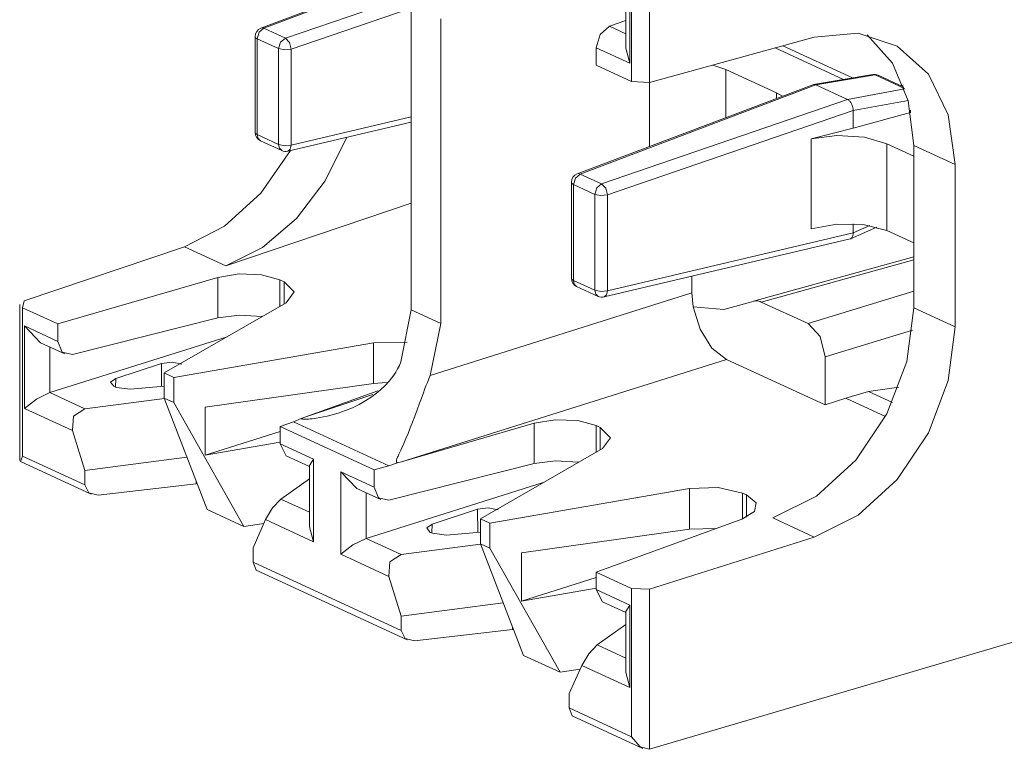
# Model space of a CAD drawing. Units: inches. Extents: x 1.2 to 9.32, y 3.38 to 7.21.
# Drawn here: x 2.6 to 3.14, y 6.46 to 6.86 of the extents above; entities that cross this region are included whole.
import ezdxf

# ---------------------------------------------------------------- set-up
doc = ezdxf.new("R2010")
doc.units = ezdxf.units.IN
doc.header["$MEASUREMENT"] = 0
doc.layers.add('Layer 1', color=7, linetype='Continuous', lineweight=0)

msp = doc.modelspace()

# ---------------------------------------------------------------- linework, layer by layer
at = {"layer": 'Layer 1', "color": 18, "lineweight": 18, "true_color": 0x000000}
for points in [[(2.94688, 6.89103), (2.94688, 6.89103), (2.94688, 6.82975), (2.94688, 6.82975)], [(2.8135, 6.88983), (2.8135, 6.88983), (2.73367, 6.85963), (2.73367, 6.85963)], [(2.73526, 6.85953), (2.73526, 6.85953), (2.81369, 6.88919), (2.81369, 6.88919)], [(2.93608, 6.88563), (2.93608, 6.88563), (2.93608, 6.84032), (2.93608, 6.84032)], [(2.93711, 6.83026), (2.93711, 6.83026), (2.93711, 6.88875), (2.93711, 6.88875)], [(2.93385, 6.88214), (2.93385, 6.88214), (2.93385, 6.84854), (2.93385, 6.84854)], [(2.81589, 6.87771), (2.81589, 6.87771), (2.74706, 6.85408), (2.74706, 6.85408)], [(2.75029, 6.84801), (2.75029, 6.84801), (2.81613, 6.87062), (2.81613, 6.87062)], [(2.81613, 6.8721), (2.81613, 6.8721), (2.81613, 6.70485), (2.81613, 6.70485)], [(2.83237, 6.86461), (2.83237, 6.86461), (2.83237, 6.69735), (2.83237, 6.69735)], [(2.92497, 6.86057), (2.92497, 6.86057), (2.93385, 6.86381), (2.93385, 6.86381)], [(2.73367, 6.85963), (2.73172, 6.85889), (2.73044, 6.85703), (2.73044, 6.85494)], [(2.74706, 6.85408), (2.74706, 6.85408), (2.73526, 6.85953), (2.73526, 6.85953)], [(2.92497, 6.86057), (2.92497, 6.86057), (2.93385, 6.85647), (2.93385, 6.85647)], [(2.73044, 6.85494), (2.73044, 6.85494), (2.73044, 6.80228), (2.73044, 6.80228)], [(2.73157, 6.85376), (2.73157, 6.85376), (2.74336, 6.84832), (2.74336, 6.84832)], [(2.73157, 6.8011), (2.73157, 6.8011), (2.73157, 6.85376), (2.73157, 6.85376)], [(3.03736, 6.85457), (3.03736, 6.85457), (2.94688, 6.82975), (2.94688, 6.82975)], [(2.74336, 6.84832), (2.74336, 6.84832), (2.74336, 6.79565), (2.74336, 6.79565)], [(2.75029, 6.79536), (2.75029, 6.79536), (2.75029, 6.84801), (2.75029, 6.84801)], [(2.91771, 6.84881), (2.91771, 6.84881), (2.91771, 6.83922), (2.91771, 6.83922)], [(2.93608, 6.84032), (2.93608, 6.84032), (2.91771, 6.84881), (2.91771, 6.84881)], [(2.93385, 6.84854), (2.93385, 6.84854), (2.93608, 6.84032), (2.93608, 6.84032)], [(3.05338, 6.83138), (3.05338, 6.83138), (3.01586, 6.84867), (3.01586, 6.84867)], [(3.05829, 6.83221), (3.05829, 6.83221), (3.02008, 6.84982), (3.02008, 6.84982)], [(2.93711, 6.83026), (2.93711, 6.83026), (2.91771, 6.83922), (2.91771, 6.83922)], [(2.98171, 6.83931), (2.98171, 6.83931), (2.98878, 6.83689), (2.98878, 6.83689)], [(3.0166, 6.82406), (3.0166, 6.82406), (2.98878, 6.83689), (2.98878, 6.83689)], [(2.98878, 6.83689), (2.98878, 6.83689), (2.98878, 6.8104), (2.98878, 6.8104)], [(3.0695, 6.8341), (3.0695, 6.8341), (3.03696, 6.8286), (3.03696, 6.8286)], [(3.07075, 6.8339), (3.07075, 6.8339), (3.03819, 6.82839), (3.03819, 6.82839)], [(3.07243, 6.83371), (3.07151, 6.83413), (3.0705, 6.83426), (3.0695, 6.8341)], [(3.08682, 6.82649), (3.08682, 6.82649), (3.07075, 6.8339), (3.07075, 6.8339)], [(3.08657, 6.82718), (3.08657, 6.82718), (3.07243, 6.83371), (3.07243, 6.83371)], [(3.03662, 6.8285), (3.03662, 6.8285), (2.90725, 6.77956), (2.90725, 6.77956)], [(3.03819, 6.82839), (3.03819, 6.82839), (2.90885, 6.77944), (2.90885, 6.77944)], [(2.94688, 6.82975), (2.94688, 6.82975), (2.93711, 6.83026), (2.93711, 6.83026)], [(2.94699, 6.79458), (2.94699, 6.79458), (2.94699, 6.82978), (2.94699, 6.82978)], [(3.03819, 6.82839), (3.03819, 6.82839), (3.05563, 6.82036), (3.05563, 6.82036)], [(3.03819, 6.82839), (3.03819, 6.82839), (3.03819, 6.82839), (3.03819, 6.82839)], [(3.05563, 6.82035), (3.05563, 6.82035), (3.08692, 6.82621), (3.08692, 6.82621)], [(3.08618, 6.82822), (3.08618, 6.82822), (3.08506, 6.82789), (3.08506, 6.82789)], [(3.08617, 6.82828), (3.08617, 6.82828), (3.08615, 6.82822), (3.08615, 6.82822)], [(2.92064, 6.77401), (2.92064, 6.77401), (3.05563, 6.82036), (3.05563, 6.82036)], [(3.0166, 6.82406), (3.0166, 6.82406), (3.01992, 6.82218), (3.01992, 6.82218)], [(3.0166, 6.82092), (3.0166, 6.82092), (3.0166, 6.82406), (3.0166, 6.82406)], [(3.05563, 6.82036), (3.05563, 6.82036), (3.05563, 6.82035), (3.05563, 6.82035)], [(3.08886, 6.81988), (3.08886, 6.81988), (3.05878, 6.81425), (3.05878, 6.81425)], [(2.81613, 6.81087), (2.81613, 6.81087), (2.75029, 6.79536), (2.75029, 6.79536)], [(3.05878, 6.81426), (3.05878, 6.81426), (2.92387, 6.76794), (2.92387, 6.76794)], [(3.05878, 6.81425), (3.05878, 6.81425), (3.05878, 6.81426), (3.05878, 6.81426)], [(3.05878, 6.8046), (3.05878, 6.8046), (3.05878, 6.81425), (3.05878, 6.81425)], [(3.05878, 6.8046), (3.05878, 6.8046), (3.09008, 6.81322), (3.09008, 6.81322)], [(3.09008, 6.81322), (3.09008, 6.81322), (3.09008, 6.81457), (3.09008, 6.81457)], [(2.74839, 6.79197), (2.74839, 6.79197), (2.81613, 6.80794), (2.81613, 6.80794)], [(3.03563, 6.79882), (3.03563, 6.79882), (3.05878, 6.8046), (3.05878, 6.8046)], [(2.73044, 6.80228), (2.73044, 6.80033), (2.73158, 6.79856), (2.73335, 6.79775)], [(2.74336, 6.79565), (2.74336, 6.79565), (2.73157, 6.8011), (2.73157, 6.8011)], [(3.03563, 6.74925), (3.03563, 6.74925), (3.03563, 6.79882), (3.03563, 6.79882)], [(2.73335, 6.79775), (2.73335, 6.79775), (2.74514, 6.79231), (2.74514, 6.79231)], [(3.09192, 6.78931), (3.09192, 6.78931), (3.07722, 6.79608), (3.07722, 6.79608)], [(3.07722, 6.79608), (3.07722, 6.79608), (3.07722, 6.74835), (3.07722, 6.74835)], [(3.11465, 6.78468), (3.11465, 6.78468), (3.09192, 6.79517), (3.09192, 6.79517)], [(3.09192, 6.70597), (3.09192, 6.70597), (3.09192, 6.79517), (3.09192, 6.79517)], [(2.74514, 6.79231), (2.74615, 6.79183), (2.74729, 6.79172), (2.74839, 6.79197)], [(3.11465, 6.69549), (3.11465, 6.69549), (3.11465, 6.78468), (3.11465, 6.78468)], [(2.90725, 6.77956), (2.90531, 6.77882), (2.90403, 6.77696), (2.90403, 6.77487)], [(2.90885, 6.77944), (2.90885, 6.77944), (2.92064, 6.77401), (2.92064, 6.77401)], [(2.90403, 6.77487), (2.90403, 6.77487), (2.90403, 6.72221), (2.90403, 6.72221)], [(2.91693, 6.76825), (2.91693, 6.76825), (2.90514, 6.77369), (2.90514, 6.77369)], [(2.90514, 6.77369), (2.90514, 6.77369), (2.90514, 6.72103), (2.90514, 6.72103)], [(2.91693, 6.71558), (2.91693, 6.71558), (2.91693, 6.76825), (2.91693, 6.76825)], [(2.92387, 6.76794), (2.92387, 6.76794), (2.92387, 6.71529), (2.92387, 6.71529)], [(2.81613, 6.76336), (2.81613, 6.76336), (2.71442, 6.72901), (2.71442, 6.72901)], [(3.05728, 6.74383), (3.05728, 6.74383), (3.07172, 6.75028), (3.07172, 6.75028)], [(3.05878, 6.74711), (3.05878, 6.74711), (3.05878, 6.75213), (3.05878, 6.75213)], [(3.05878, 6.74711), (3.05878, 6.74711), (3.06783, 6.75115), (3.06783, 6.75115)], [(2.92387, 6.71529), (2.92387, 6.71529), (3.05878, 6.74708), (3.05878, 6.74708)], [(3.05878, 6.74708), (3.05878, 6.74708), (3.05878, 6.74711), (3.05878, 6.74711)], [(3.09192, 6.74157), (3.09192, 6.74157), (3.07722, 6.74835), (3.07722, 6.74835)], [(2.60372, 6.70979), (2.60372, 6.70979), (2.69168, 6.7395), (2.69168, 6.7395)], [(2.69168, 6.7395), (2.69168, 6.7395), (2.71442, 6.72901), (2.71442, 6.72901)], [(2.92196, 6.7119), (2.92196, 6.7119), (3.05697, 6.74374), (3.05697, 6.74374)], [(3.09208, 6.73397), (3.09208, 6.73397), (3.00401, 6.7096), (3.00401, 6.7096)], [(3.09194, 6.73232), (3.09194, 6.73232), (3.00828, 6.70913), (3.00828, 6.70913)], [(2.97017, 6.71412), (2.97017, 6.71412), (2.97017, 6.72326), (2.97017, 6.72326)], [(2.70999, 6.72262), (2.70999, 6.72262), (2.62221, 6.69706), (2.62221, 6.69706)], [(2.70999, 6.72262), (2.70999, 6.72262), (2.70999, 6.70044), (2.70999, 6.70044)], [(2.74403, 6.70672), (2.74403, 6.70672), (2.74403, 6.72133), (2.74403, 6.72133)], [(2.74632, 6.72028), (2.74632, 6.72028), (2.74403, 6.72133), (2.74403, 6.72133)], [(2.74632, 6.72028), (2.74632, 6.72028), (2.74632, 6.70804), (2.74632, 6.70804)], [(2.90403, 6.72221), (2.90403, 6.72026), (2.90515, 6.71849), (2.90693, 6.71767)], [(2.90514, 6.72103), (2.90514, 6.72103), (2.91693, 6.71558), (2.91693, 6.71558)], [(2.90693, 6.71767), (2.90693, 6.71767), (2.91872, 6.71224), (2.91872, 6.71224)], [(2.82653, 6.66883), (2.82653, 6.66883), (2.97017, 6.71412), (2.97017, 6.71412)], [(2.91872, 6.71224), (2.91974, 6.71176), (2.92087, 6.71165), (2.92196, 6.7119)], [(2.97017, 6.71412), (2.97017, 6.71412), (2.97083, 6.70651), (2.97083, 6.70651)], [(3.03392, 6.69729), (3.03392, 6.69729), (3.09192, 6.71501), (3.09192, 6.71501)], [(2.60122, 6.70769), (2.60122, 6.70769), (2.60122, 6.6221), (2.60122, 6.6221)], [(2.60281, 6.70601), (2.60281, 6.70601), (2.60372, 6.70979), (2.60372, 6.70979)], [(2.74757, 6.70876), (2.74757, 6.70876), (2.68057, 6.67014), (2.68057, 6.67014)], [(3.00828, 6.70913), (3.00828, 6.70913), (3.03392, 6.69729), (3.03392, 6.69729)], [(2.60281, 6.62454), (2.60281, 6.62454), (2.60281, 6.70601), (2.60281, 6.70601)], [(2.62221, 6.69706), (2.62221, 6.69706), (2.60281, 6.70601), (2.60281, 6.70601)], [(2.81613, 6.70485), (2.81613, 6.70485), (2.81046, 6.67625), (2.81046, 6.67625)], [(2.81613, 6.70485), (2.81613, 6.70485), (2.83237, 6.69735), (2.83237, 6.69735)], [(3.09192, 6.70597), (3.09192, 6.70597), (3.11465, 6.69549), (3.11465, 6.69549)], [(2.62221, 6.69706), (2.62221, 6.69706), (2.62221, 6.68747), (2.62221, 6.68747)], [(2.70999, 6.70044), (2.70999, 6.70044), (2.63018, 6.68037), (2.63018, 6.68037)], [(2.83237, 6.69735), (2.83237, 6.69735), (2.82653, 6.66883), (2.82653, 6.66883)], [(2.62221, 6.68747), (2.62221, 6.68747), (2.60383, 6.69596), (2.60383, 6.69596)], [(2.60383, 6.69596), (2.60383, 6.69596), (2.60383, 6.65065), (2.60383, 6.65065)], [(2.61271, 6.68679), (2.61271, 6.68679), (2.60383, 6.69596), (2.60383, 6.69596)], [(3.09125, 6.69364), (3.09125, 6.69364), (3.04339, 6.67901), (3.04339, 6.67901)], [(2.61271, 6.68679), (2.61271, 6.68679), (2.62594, 6.68068), (2.62594, 6.68068)], [(2.61776, 6.65935), (2.61776, 6.65935), (2.71508, 6.69003), (2.71508, 6.69003)], [(2.79533, 6.68672), (2.79533, 6.68672), (2.68578, 6.66772), (2.68578, 6.66772)], [(2.81392, 6.68707), (2.81392, 6.68707), (2.79533, 6.68672), (2.79533, 6.68672)], [(2.79533, 6.68672), (2.79533, 6.68672), (2.79533, 6.66436), (2.79533, 6.66436)], [(2.61776, 6.65935), (2.61776, 6.65935), (2.61776, 6.68446), (2.61776, 6.68446)], [(2.65396, 6.66718), (2.65396, 6.66718), (2.679, 6.67536), (2.679, 6.67536)], [(2.679, 6.67536), (2.679, 6.67536), (2.67904, 6.66269), (2.67904, 6.66269)], [(2.9891, 6.6776), (2.9891, 6.6776), (2.81079, 6.62136), (2.81079, 6.62136)], [(3.04339, 6.65256), (3.04339, 6.65256), (2.9891, 6.6776), (2.9891, 6.6776)], [(3.04339, 6.67901), (3.04339, 6.67901), (3.04339, 6.65256), (3.04339, 6.65256)], [(2.68057, 6.67014), (2.68057, 6.67014), (2.68057, 6.65632), (2.68057, 6.65632)], [(2.68578, 6.66772), (2.68578, 6.66772), (2.68057, 6.67014), (2.68057, 6.67014)], [(2.65383, 6.66236), (2.65383, 6.66236), (2.65396, 6.66718), (2.65396, 6.66718)], [(2.68578, 6.66772), (2.68578, 6.66772), (2.68578, 6.65392), (2.68578, 6.65392)], [(2.79533, 6.66436), (2.79533, 6.66436), (2.70303, 6.65146), (2.70303, 6.65146)], [(2.79533, 6.66436), (2.79533, 6.66436), (2.80263, 6.66493), (2.80263, 6.66493)], [(2.63699, 6.65047), (2.63699, 6.65047), (2.61776, 6.65935), (2.61776, 6.65935)], [(2.65424, 6.66217), (2.65424, 6.66217), (2.65281, 6.66283), (2.65281, 6.66283)], [(2.65424, 6.66217), (2.65424, 6.66217), (2.66199, 6.66118), (2.66199, 6.66118)], [(2.66199, 6.66118), (2.66199, 6.66118), (2.68057, 6.66283), (2.68057, 6.66283)], [(2.79779, 6.66037), (2.79779, 6.66037), (2.75782, 6.64581), (2.75782, 6.64581)], [(2.79504, 6.65838), (2.79504, 6.65838), (2.75782, 6.64581), (2.75782, 6.64581)], [(3.06718, 6.66006), (3.06718, 6.66006), (3.05469, 6.65624), (3.05469, 6.65624)], [(3.08371, 6.66233), (3.08371, 6.66233), (3.06718, 6.66006), (3.06718, 6.66006)], [(3.06718, 6.66006), (3.06718, 6.66006), (3.08028, 6.65401), (3.08028, 6.65401)], [(2.68063, 6.65617), (2.68063, 6.65617), (2.63699, 6.65047), (2.63699, 6.65047)], [(2.68057, 6.65632), (2.68057, 6.65632), (2.70411, 6.59511), (2.70411, 6.59511)], [(2.68578, 6.65392), (2.68578, 6.65392), (2.68057, 6.65632), (2.68057, 6.65632)], [(2.72428, 6.58581), (2.72428, 6.58581), (2.68578, 6.65392), (2.68578, 6.65392)], [(3.05469, 6.65624), (3.05469, 6.65624), (3.04339, 6.65256), (3.04339, 6.65256)], [(3.05469, 6.65624), (3.05469, 6.65624), (3.07644, 6.64621), (3.07644, 6.64621)], [(2.60383, 6.65065), (2.60383, 6.65065), (2.63018, 6.6385), (2.63018, 6.6385)], [(2.70303, 6.65146), (2.70303, 6.65146), (2.70303, 6.62496), (2.70303, 6.62496)], [(2.75154, 6.64335), (2.75154, 6.64335), (2.74414, 6.64081), (2.74414, 6.64081)], [(2.75578, 6.64506), (2.75578, 6.64506), (2.75154, 6.64335), (2.75154, 6.64335)], [(2.80389, 6.61919), (2.80389, 6.61919), (2.75154, 6.64335), (2.75154, 6.64335)], [(2.75782, 6.64581), (2.75782, 6.64581), (2.75578, 6.64506), (2.75578, 6.64506)], [(2.88356, 6.64257), (2.88356, 6.64257), (2.81079, 6.62136), (2.81079, 6.62136)], [(2.88356, 6.62037), (2.88356, 6.62037), (2.88356, 6.64257), (2.88356, 6.64257)], [(2.63018, 6.6385), (2.63018, 6.6385), (2.63706, 6.61663), (2.63706, 6.61663)], [(2.70303, 6.62496), (2.70303, 6.62496), (2.74414, 6.63792), (2.74414, 6.63792)], [(2.74414, 6.64081), (2.74414, 6.64081), (2.74414, 6.63122), (2.74414, 6.63122)], [(2.74414, 6.64081), (2.74414, 6.64081), (2.79578, 6.61699), (2.79578, 6.61699)], [(2.9176, 6.64126), (2.9176, 6.64126), (2.91989, 6.64021), (2.91989, 6.64021)], [(2.9176, 6.64126), (2.9176, 6.64126), (2.9176, 6.62665), (2.9176, 6.62665)], [(2.91989, 6.62797), (2.91989, 6.62797), (2.91989, 6.64021), (2.91989, 6.64021)], [(2.70303, 6.62496), (2.70303, 6.62496), (2.74414, 6.63208), (2.74414, 6.63208)], [(2.7625, 6.62276), (2.7625, 6.62276), (2.74414, 6.63122), (2.74414, 6.63122)], [(2.74414, 6.63122), (2.74414, 6.63122), (2.74754, 6.6246), (2.74754, 6.6246)], [(2.92114, 6.62869), (2.92114, 6.62869), (2.85414, 6.59007), (2.85414, 6.59007)], [(2.60281, 6.62454), (2.60281, 6.62454), (2.60158, 6.62156), (2.60158, 6.62156)], [(2.60158, 6.62156), (2.60158, 6.62156), (2.64039, 6.60365), (2.64039, 6.60365)], [(2.63706, 6.60874), (2.63706, 6.60874), (2.60281, 6.62454), (2.60281, 6.62454)], [(2.63706, 6.61663), (2.63706, 6.61663), (2.69303, 6.62393), (2.69303, 6.62393)], [(2.74754, 6.6246), (2.74754, 6.6246), (2.76025, 6.61872), (2.76025, 6.61872)], [(2.7625, 6.62276), (2.7625, 6.62276), (2.76025, 6.61928), (2.76025, 6.61928)], [(2.7625, 6.57746), (2.7625, 6.57746), (2.7625, 6.62276), (2.7625, 6.62276)], [(2.88356, 6.62037), (2.88356, 6.62037), (2.80375, 6.60031), (2.80375, 6.60031)], [(2.80856, 6.62071), (2.80856, 6.62071), (2.80389, 6.61919), (2.80389, 6.61919)], [(2.81079, 6.62136), (2.81079, 6.62136), (2.80856, 6.62071), (2.80856, 6.62071)], [(2.63706, 6.60874), (2.63706, 6.60874), (2.63706, 6.61663), (2.63706, 6.61663)], [(2.76025, 6.61928), (2.76025, 6.61928), (2.76025, 6.58568), (2.76025, 6.58568)], [(2.77742, 6.61587), (2.77742, 6.61587), (2.79578, 6.6074), (2.79578, 6.6074)], [(2.77742, 6.57058), (2.77742, 6.57058), (2.77742, 6.61587), (2.77742, 6.61587)], [(2.77742, 6.61587), (2.77742, 6.61587), (2.78629, 6.60672), (2.78629, 6.60672)], [(2.80389, 6.61919), (2.80389, 6.61919), (2.79578, 6.61699), (2.79578, 6.61699)], [(2.79578, 6.61699), (2.79578, 6.61699), (2.79578, 6.6074), (2.79578, 6.6074)], [(2.69812, 6.61067), (2.69812, 6.61067), (2.6981, 6.60925), (2.6981, 6.60925)], [(2.74461, 6.60083), (2.74461, 6.60083), (2.76026, 6.61204), (2.76026, 6.61204)], [(2.79135, 6.57926), (2.79135, 6.57926), (2.88858, 6.60993), (2.88858, 6.60993)], [(2.6981, 6.60925), (2.6981, 6.60925), (2.64429, 6.60307), (2.64429, 6.60307)], [(2.78629, 6.60672), (2.78629, 6.60672), (2.79951, 6.60062), (2.79951, 6.60062)], [(2.79135, 6.60439), (2.79135, 6.60439), (2.79135, 6.57926), (2.79135, 6.57926)], [(2.9689, 6.60667), (2.9689, 6.60667), (2.85935, 6.58767), (2.85935, 6.58767)], [(2.9689, 6.58429), (2.9689, 6.58429), (2.9689, 6.60667), (2.9689, 6.60667)], [(2.99792, 6.60421), (2.99792, 6.60421), (3.00021, 6.60315), (3.00021, 6.60315)], [(2.99792, 6.60421), (2.99792, 6.60421), (2.99792, 6.59), (2.99792, 6.59)], [(2.76025, 6.59361), (2.76025, 6.59361), (2.74461, 6.60083), (2.74461, 6.60083)], [(3.00021, 6.59099), (3.00021, 6.59099), (3.00021, 6.60315), (3.00021, 6.60315)], [(2.70411, 6.59511), (2.70411, 6.59511), (2.72428, 6.58581), (2.72428, 6.58581)], [(2.82753, 6.58713), (2.82753, 6.58713), (2.85257, 6.59529), (2.85257, 6.59529)], [(2.85261, 6.58263), (2.85261, 6.58263), (2.85257, 6.59529), (2.85257, 6.59529)], [(2.72929, 6.57408), (2.72929, 6.57408), (2.73617, 6.58961), (2.73617, 6.58961)], [(2.73617, 6.58961), (2.73617, 6.58961), (2.7625, 6.57746), (2.7625, 6.57746)], [(2.85414, 6.59007), (2.85414, 6.59007), (2.85935, 6.58767), (2.85935, 6.58767)], [(2.85414, 6.59007), (2.85414, 6.59007), (2.85414, 6.57626), (2.85414, 6.57626)], [(2.99768, 6.58992), (2.99768, 6.58992), (2.91771, 6.56075), (2.91771, 6.56075)], [(3.03736, 6.58003), (3.03736, 6.58003), (3.01462, 6.59051), (3.01462, 6.59051)], [(2.73524, 6.58751), (2.73524, 6.58751), (2.72428, 6.58581), (2.72428, 6.58581)], [(2.7625, 6.57746), (2.7625, 6.57746), (2.76025, 6.58568), (2.76025, 6.58568)], [(2.82781, 6.5821), (2.82781, 6.5821), (2.82636, 6.58276), (2.82636, 6.58276)], [(2.82753, 6.58713), (2.82753, 6.58713), (2.8274, 6.58229), (2.8274, 6.58229)], [(2.83556, 6.58113), (2.83556, 6.58113), (2.85414, 6.58276), (2.85414, 6.58276)], [(2.85935, 6.58767), (2.85935, 6.58767), (2.85935, 6.57385), (2.85935, 6.57385)], [(2.9689, 6.58429), (2.9689, 6.58429), (2.87671, 6.5714), (2.87671, 6.5714)], [(2.98324, 6.58465), (2.98324, 6.58465), (2.9689, 6.58429), (2.9689, 6.58429)], [(2.79135, 6.57926), (2.79135, 6.57926), (2.81056, 6.5704), (2.81056, 6.5704)], [(2.83556, 6.58113), (2.83556, 6.58113), (2.82781, 6.5821), (2.82781, 6.5821)], [(2.94688, 6.55149), (2.94688, 6.55149), (3.03736, 6.58003), (3.03736, 6.58003)], [(2.72929, 6.56619), (2.72929, 6.56619), (2.72929, 6.57408), (2.72929, 6.57408)], [(2.81056, 6.5704), (2.81056, 6.5704), (2.85419, 6.5761), (2.85419, 6.5761)], [(2.85414, 6.57626), (2.85414, 6.57626), (2.85935, 6.57385), (2.85935, 6.57385)], [(2.87768, 6.51504), (2.87768, 6.51504), (2.85414, 6.57626), (2.85414, 6.57626)], [(2.85935, 6.57385), (2.85935, 6.57385), (2.89785, 6.50574), (2.89785, 6.50574)], [(2.80375, 6.55843), (2.80375, 6.55843), (2.77742, 6.57058), (2.77742, 6.57058)], [(2.87671, 6.5714), (2.87671, 6.5714), (2.87671, 6.5449), (2.87671, 6.5449)], [(2.72929, 6.56619), (2.72929, 6.56619), (2.81063, 6.52867), (2.81063, 6.52867)], [(2.72929, 6.56619), (2.72929, 6.56619), (2.73096, 6.56187), (2.73096, 6.56187)], [(2.73096, 6.56187), (2.73096, 6.56187), (2.81396, 6.5236), (2.81396, 6.5236)], [(3.28476, 6.56303), (3.28476, 6.56303), (2.94697, 6.46346), (2.94697, 6.46346)], [(2.81063, 6.53656), (2.81063, 6.53656), (2.80375, 6.55843), (2.80375, 6.55843)], [(2.87671, 6.5449), (2.87671, 6.5449), (2.91771, 6.55783), (2.91771, 6.55783)], [(2.91771, 6.56075), (2.91771, 6.56075), (2.93711, 6.55179), (2.93711, 6.55179)], [(2.91771, 6.56075), (2.91771, 6.56075), (2.91771, 6.55117), (2.91771, 6.55117)], [(2.87671, 6.5449), (2.87671, 6.5449), (2.91771, 6.55201), (2.91771, 6.55201)], [(2.91771, 6.55117), (2.91771, 6.55117), (2.93608, 6.54268), (2.93608, 6.54268)], [(2.92111, 6.54453), (2.92111, 6.54453), (2.91771, 6.55117), (2.91771, 6.55117)], [(2.93711, 6.55179), (2.93711, 6.55179), (2.94688, 6.55149), (2.94688, 6.55149)], [(2.93711, 6.47032), (2.93711, 6.47032), (2.93711, 6.55179), (2.93711, 6.55179)], [(2.94688, 6.55149), (2.94688, 6.55149), (2.94688, 6.46343), (2.94688, 6.46343)], [(2.8666, 6.54386), (2.8666, 6.54386), (2.81063, 6.53656), (2.81063, 6.53656)], [(2.92111, 6.54453), (2.92111, 6.54453), (2.93385, 6.53865), (2.93385, 6.53865)], [(2.93385, 6.53921), (2.93385, 6.53921), (2.93608, 6.54268), (2.93608, 6.54268)], [(2.93608, 6.54268), (2.93608, 6.54268), (2.93608, 6.49739), (2.93608, 6.49739)], [(2.81063, 6.52867), (2.81063, 6.52867), (2.81063, 6.53656), (2.81063, 6.53656)], [(2.93385, 6.53921), (2.93385, 6.53921), (2.93385, 6.50561), (2.93385, 6.50561)], [(2.87167, 6.52918), (2.87167, 6.52918), (2.81786, 6.52301), (2.81786, 6.52301)], [(2.87167, 6.52918), (2.87167, 6.52918), (2.87169, 6.53061), (2.87169, 6.53061)], [(2.93385, 6.53199), (2.93385, 6.53199), (2.91818, 6.52076), (2.91818, 6.52076)], [(2.91818, 6.52076), (2.91818, 6.52076), (2.93385, 6.51354), (2.93385, 6.51354)], [(2.89785, 6.50574), (2.89785, 6.50574), (2.87768, 6.51504), (2.87768, 6.51504)], [(2.90881, 6.50744), (2.90881, 6.50744), (2.89785, 6.50574), (2.89785, 6.50574)], [(2.90974, 6.50954), (2.90974, 6.50954), (2.90286, 6.49401), (2.90286, 6.49401)], [(2.93608, 6.49739), (2.93608, 6.49739), (2.90974, 6.50954), (2.90974, 6.50954)], [(2.93385, 6.50561), (2.93385, 6.50561), (2.93608, 6.49739), (2.93608, 6.49739)], [(2.90286, 6.48613), (2.90286, 6.48613), (2.90286, 6.49401), (2.90286, 6.49401)], [(2.90286, 6.48613), (2.90286, 6.48613), (2.93711, 6.47032), (2.93711, 6.47032)], [(2.90453, 6.48181), (2.90453, 6.48181), (2.90286, 6.48613), (2.90286, 6.48613)], [(2.90453, 6.48181), (2.90453, 6.48181), (2.94333, 6.4639), (2.94333, 6.4639)], [(2.94688, 6.46343), (2.94688, 6.46343), (2.94697, 6.46346), (2.94697, 6.46346)]]:
    msp.add_open_spline(points, degree=3, dxfattribs=at)
for points, knots in [([(2.73526, 6.85953), (2.73526, 6.85953), (2.73264, 6.85729), (2.73264, 6.85729), (2.73264, 6.85729), (2.73157, 6.85376), (2.73157, 6.85376)], [0, 0, 0, 0, 1, 1, 1, 2, 2, 2, 2]), ([(2.73526, 6.85953), (2.73526, 6.85953), (2.73443, 6.85974), (2.73443, 6.85974), (2.73443, 6.85974), (2.73367, 6.85963), (2.73367, 6.85963)], [0, 0, 0, 0, 1, 1, 1, 2, 2, 2, 2]), ([(2.91771, 6.84881), (2.91771, 6.84881), (2.91983, 6.85603), (2.91983, 6.85603), (2.91983, 6.85603), (2.92497, 6.86057), (2.92497, 6.86057)], [0, 0, 0, 0, 1, 1, 1, 2, 2, 2, 2]), ([(2.73157, 6.85376), (2.73157, 6.85376), (2.73074, 6.85432), (2.73074, 6.85432), (2.73074, 6.85432), (2.73044, 6.85494), (2.73044, 6.85494)], [0, 0, 0, 0, 1, 1, 1, 2, 2, 2, 2]), ([(2.74706, 6.85408), (2.74706, 6.85408), (2.74443, 6.85185), (2.74443, 6.85185), (2.74443, 6.85185), (2.74336, 6.84832), (2.74336, 6.84832)], [0, 0, 0, 0, 1, 1, 1, 2, 2, 2, 2]), ([(2.75029, 6.84801), (2.75029, 6.84801), (2.74926, 6.85169), (2.74926, 6.85169), (2.74926, 6.85169), (2.74706, 6.85408), (2.74706, 6.85408)], [0, 0, 0, 0, 1, 1, 1, 2, 2, 2, 2]), ([(3.03736, 6.85457), (3.03736, 6.85457), (3.06135, 6.85671), (3.06135, 6.85671), (3.06135, 6.85671), (3.08289, 6.84972), (3.08289, 6.84972), (3.08289, 6.84972), (3.09996, 6.83431), (3.09996, 6.83431), (3.09996, 6.83431), (3.11089, 6.8119), (3.11089, 6.8119), (3.11089, 6.8119), (3.11465, 6.78468), (3.11465, 6.78468)], [0, 0, 0, 0, 1, 1, 1, 2, 2, 2, 3, 3, 3, 4, 4, 4, 5, 5, 5, 5]), ([(3.09192, 6.79517), (3.09192, 6.79517), (3.08894, 6.81954), (3.08894, 6.81954), (3.08894, 6.81954), (3.08025, 6.84032), (3.08025, 6.84032), (3.08025, 6.84032), (3.06647, 6.85592), (3.06647, 6.85592)], [0, 0, 0, 0, 1, 1, 1, 2, 2, 2, 3, 3, 3, 3]), ([(2.75029, 6.84801), (2.75029, 6.84801), (2.74667, 6.84764), (2.74667, 6.84764), (2.74667, 6.84764), (2.74336, 6.84832), (2.74336, 6.84832)], [0, 0, 0, 0, 1, 1, 1, 2, 2, 2, 2]), ([(3.0695, 6.8341), (3.0695, 6.8341), (3.07012, 6.8341), (3.07012, 6.8341), (3.07012, 6.8341), (3.07075, 6.8339), (3.07075, 6.8339)], [0, 0, 0, 0, 1, 1, 1, 2, 2, 2, 2]), ([(3.07243, 6.83371), (3.07243, 6.83371), (3.07162, 6.83393), (3.07162, 6.83393), (3.07162, 6.83393), (3.07075, 6.8339), (3.07075, 6.8339)], [0, 0, 0, 0, 1, 1, 1, 2, 2, 2, 2]), ([(3.03662, 6.8285), (3.03662, 6.8285), (3.03699, 6.8286), (3.03699, 6.8286), (3.03699, 6.8286), (3.03713, 6.82861), (3.03713, 6.82861), (3.03713, 6.82861), (3.03728, 6.82861), (3.03728, 6.82861), (3.03728, 6.82861), (3.03743, 6.82861), (3.03743, 6.82861), (3.03743, 6.82861), (3.03758, 6.82858), (3.03758, 6.82858), (3.03758, 6.82858), (3.03788, 6.82851), (3.03788, 6.82851), (3.03788, 6.82851), (3.03819, 6.82839), (3.03819, 6.82839)], [0, 0, 0, 0, 1, 1, 1, 2, 2, 2, 3, 3, 3, 4, 4, 4, 5, 5, 5, 6, 6, 6, 7, 7, 7, 7]), ([(3.05563, 6.82035), (3.05563, 6.82035), (3.05593, 6.82018), (3.05593, 6.82018), (3.05593, 6.82018), (3.05624, 6.81997), (3.05624, 6.81997), (3.05624, 6.81997), (3.05654, 6.81972), (3.05654, 6.81972), (3.05654, 6.81972), (3.05683, 6.81944), (3.05683, 6.81944), (3.05683, 6.81944), (3.05711, 6.81911), (3.05711, 6.81911), (3.05711, 6.81911), (3.05737, 6.81875), (3.05737, 6.81875), (3.05737, 6.81875), (3.05761, 6.81838), (3.05761, 6.81838), (3.05761, 6.81838), (3.05783, 6.81796), (3.05783, 6.81796), (3.05783, 6.81796), (3.05804, 6.81753), (3.05804, 6.81753), (3.05804, 6.81753), (3.05822, 6.81707), (3.05822, 6.81707), (3.05822, 6.81707), (3.05838, 6.81661), (3.05838, 6.81661), (3.05838, 6.81661), (3.0585, 6.81614), (3.0585, 6.81614), (3.0585, 6.81614), (3.0586, 6.81567), (3.0586, 6.81567), (3.0586, 6.81567), (3.05868, 6.81518), (3.05868, 6.81518), (3.05868, 6.81518), (3.05874, 6.81472), (3.05874, 6.81472), (3.05874, 6.81472), (3.05878, 6.81426), (3.05878, 6.81426)], [0, 0, 0, 0, 1, 1, 1, 2, 2, 2, 3, 3, 3, 4, 4, 4, 5, 5, 5, 6, 6, 6, 7, 7, 7, 8, 8, 8, 9, 9, 9, 10, 10, 10, 11, 11, 11, 12, 12, 12, 13, 13, 13, 14, 14, 14, 15, 15, 15, 16, 16, 16, 16]), ([(2.71442, 6.72901), (2.71442, 6.72901), (2.73457, 6.73911), (2.73457, 6.73911), (2.73457, 6.73911), (2.75319, 6.75506), (2.75319, 6.75506), (2.75319, 6.75506), (2.76897, 6.77572), (2.76897, 6.77572), (2.76897, 6.77572), (2.78078, 6.79961), (2.78078, 6.79961)], [0, 0, 0, 0, 1, 1, 1, 2, 2, 2, 3, 3, 3, 4, 4, 4, 4]), ([(2.73157, 6.8011), (2.73157, 6.8011), (2.73074, 6.80165), (2.73074, 6.80165), (2.73074, 6.80165), (2.73044, 6.80228), (2.73044, 6.80228)], [0, 0, 0, 0, 1, 1, 1, 2, 2, 2, 2]), ([(2.73157, 6.8011), (2.73157, 6.8011), (2.73204, 6.79903), (2.73204, 6.79903), (2.73204, 6.79903), (2.73335, 6.79775), (2.73335, 6.79775)], [0, 0, 0, 0, 1, 1, 1, 2, 2, 2, 2]), ([(3.03563, 6.79882), (3.03563, 6.79882), (3.04971, 6.80058), (3.04971, 6.80058), (3.04971, 6.80058), (3.06488, 6.7996), (3.06488, 6.7996), (3.06488, 6.7996), (3.07722, 6.79608), (3.07722, 6.79608)], [0, 0, 0, 0, 1, 1, 1, 2, 2, 2, 3, 3, 3, 3]), ([(2.75029, 6.79536), (2.75029, 6.79536), (2.74667, 6.79499), (2.74667, 6.79499), (2.74667, 6.79499), (2.74336, 6.79565), (2.74336, 6.79565)], [0, 0, 0, 0, 1, 1, 1, 2, 2, 2, 2]), ([(2.74336, 6.79565), (2.74336, 6.79565), (2.74383, 6.79358), (2.74383, 6.79358), (2.74383, 6.79358), (2.74514, 6.79231), (2.74514, 6.79231)], [0, 0, 0, 0, 1, 1, 1, 2, 2, 2, 2]), ([(2.75029, 6.79536), (2.75029, 6.79536), (2.74972, 6.79308), (2.74972, 6.79308), (2.74972, 6.79308), (2.74839, 6.79197), (2.74839, 6.79197)], [0, 0, 0, 0, 1, 1, 1, 2, 2, 2, 2]), ([(2.74981, 6.79232), (2.74981, 6.79232), (2.7335, 6.7689), (2.7335, 6.7689), (2.7335, 6.7689), (2.71357, 6.75079), (2.71357, 6.75079), (2.71357, 6.75079), (2.69168, 6.7395), (2.69168, 6.7395)], [0, 0, 0, 0, 1, 1, 1, 2, 2, 2, 3, 3, 3, 3]), ([(2.90885, 6.77944), (2.90885, 6.77944), (2.90622, 6.77722), (2.90622, 6.77722), (2.90622, 6.77722), (2.90514, 6.77369), (2.90514, 6.77369)], [0, 0, 0, 0, 1, 1, 1, 2, 2, 2, 2]), ([(2.90725, 6.77956), (2.90725, 6.77956), (2.90801, 6.77967), (2.90801, 6.77967), (2.90801, 6.77967), (2.90885, 6.77944), (2.90885, 6.77944)], [0, 0, 0, 0, 1, 1, 1, 2, 2, 2, 2]), ([(2.90403, 6.77487), (2.90403, 6.77487), (2.90431, 6.77425), (2.90431, 6.77425), (2.90431, 6.77425), (2.90514, 6.77369), (2.90514, 6.77369)], [0, 0, 0, 0, 1, 1, 1, 2, 2, 2, 2]), ([(2.92064, 6.77401), (2.92064, 6.77401), (2.91801, 6.77178), (2.91801, 6.77178), (2.91801, 6.77178), (2.91693, 6.76825), (2.91693, 6.76825)], [0, 0, 0, 0, 1, 1, 1, 2, 2, 2, 2]), ([(2.92064, 6.77401), (2.92064, 6.77401), (2.92285, 6.77161), (2.92285, 6.77161), (2.92285, 6.77161), (2.92387, 6.76794), (2.92387, 6.76794)], [0, 0, 0, 0, 1, 1, 1, 2, 2, 2, 2]), ([(2.91693, 6.76825), (2.91693, 6.76825), (2.92024, 6.76757), (2.92024, 6.76757), (2.92024, 6.76757), (2.92387, 6.76794), (2.92387, 6.76794)], [0, 0, 0, 0, 1, 1, 1, 2, 2, 2, 2]), ([(3.07722, 6.74835), (3.07722, 6.74835), (3.06488, 6.75161), (3.06488, 6.75161), (3.06488, 6.75161), (3.04971, 6.75193), (3.04971, 6.75193), (3.04971, 6.75193), (3.03563, 6.74925), (3.03563, 6.74925)], [0, 0, 0, 0, 1, 1, 1, 2, 2, 2, 3, 3, 3, 3]), ([(3.05697, 6.74374), (3.05697, 6.74374), (3.05736, 6.74387), (3.05736, 6.74387), (3.05736, 6.74387), (3.05761, 6.74404), (3.05761, 6.74404), (3.05761, 6.74404), (3.05783, 6.74424), (3.05783, 6.74424), (3.05783, 6.74424), (3.05804, 6.74447), (3.05804, 6.74447), (3.05804, 6.74447), (3.05821, 6.74475), (3.05821, 6.74475), (3.05821, 6.74475), (3.05838, 6.74507), (3.05838, 6.74507), (3.05838, 6.74507), (3.0585, 6.74542), (3.0585, 6.74542), (3.0585, 6.74542), (3.0586, 6.74579), (3.0586, 6.74579), (3.0586, 6.74579), (3.05868, 6.74619), (3.05868, 6.74619), (3.05868, 6.74619), (3.05874, 6.74664), (3.05874, 6.74664), (3.05874, 6.74664), (3.05878, 6.74708), (3.05878, 6.74708)], [0, 0, 0, 0, 1, 1, 1, 2, 2, 2, 3, 3, 3, 4, 4, 4, 5, 5, 5, 6, 6, 6, 7, 7, 7, 8, 8, 8, 9, 9, 9, 10, 10, 10, 11, 11, 11, 11]), ([(2.74403, 6.72133), (2.74403, 6.72133), (2.73399, 6.72406), (2.73399, 6.72406), (2.73399, 6.72406), (2.72161, 6.72453), (2.72161, 6.72453), (2.72161, 6.72453), (2.70999, 6.72262), (2.70999, 6.72262)], [0, 0, 0, 0, 1, 1, 1, 2, 2, 2, 3, 3, 3, 3]), ([(2.74757, 6.70876), (2.74757, 6.70876), (2.75192, 6.71465), (2.75192, 6.71465), (2.75192, 6.71465), (2.74632, 6.72028), (2.74632, 6.72028)], [0, 0, 0, 0, 1, 1, 1, 2, 2, 2, 2]), ([(2.90403, 6.72221), (2.90403, 6.72221), (2.90431, 6.72158), (2.90431, 6.72158), (2.90431, 6.72158), (2.90514, 6.72103), (2.90514, 6.72103)], [0, 0, 0, 0, 1, 1, 1, 2, 2, 2, 2]), ([(2.90514, 6.72103), (2.90514, 6.72103), (2.90563, 6.71896), (2.90563, 6.71896), (2.90563, 6.71896), (2.90693, 6.71767), (2.90693, 6.71767)], [0, 0, 0, 0, 1, 1, 1, 2, 2, 2, 2]), ([(2.91693, 6.71558), (2.91693, 6.71558), (2.92024, 6.7149), (2.92024, 6.7149), (2.92024, 6.7149), (2.92387, 6.71529), (2.92387, 6.71529)], [0, 0, 0, 0, 1, 1, 1, 2, 2, 2, 2]), ([(2.91693, 6.71558), (2.91693, 6.71558), (2.91742, 6.71351), (2.91742, 6.71351), (2.91742, 6.71351), (2.91872, 6.71224), (2.91872, 6.71224)], [0, 0, 0, 0, 1, 1, 1, 2, 2, 2, 2]), ([(2.92196, 6.7119), (2.92196, 6.7119), (2.92331, 6.71301), (2.92331, 6.71301), (2.92331, 6.71301), (2.92387, 6.71529), (2.92387, 6.71529)], [0, 0, 0, 0, 1, 1, 1, 2, 2, 2, 2]), ([(3.0031, 6.70925), (3.0031, 6.70925), (2.98762, 6.70496), (2.98762, 6.70496), (2.98762, 6.70496), (2.97083, 6.70651), (2.97083, 6.70651)], [0, 0, 0, 0, 1, 1, 1, 2, 2, 2, 2]), ([(3.00828, 6.70913), (3.00828, 6.70913), (3.00758, 6.7094), (3.00758, 6.7094), (3.00758, 6.7094), (3.00692, 6.70961), (3.00692, 6.70961), (3.00692, 6.70961), (3.00624, 6.70974), (3.00624, 6.70974), (3.00624, 6.70974), (3.00557, 6.70979), (3.00557, 6.70979), (3.00557, 6.70979), (3.00431, 6.70968), (3.00431, 6.70968), (3.00431, 6.70968), (3.0031, 6.70925), (3.0031, 6.70925)], [0, 0, 0, 0, 1, 1, 1, 2, 2, 2, 3, 3, 3, 4, 4, 4, 5, 5, 5, 6, 6, 6, 6]), ([(2.70999, 6.70044), (2.70999, 6.70044), (2.72182, 6.70197), (2.72182, 6.70197), (2.72182, 6.70197), (2.73436, 6.70115), (2.73436, 6.70115)], [0, 0, 0, 0, 1, 1, 1, 2, 2, 2, 2]), ([(2.97083, 6.70651), (2.97083, 6.70651), (2.97463, 6.69414), (2.97463, 6.69414), (2.97463, 6.69414), (2.98113, 6.68386), (2.98113, 6.68386), (2.98113, 6.68386), (2.9891, 6.6776), (2.9891, 6.6776)], [0, 0, 0, 0, 1, 1, 1, 2, 2, 2, 3, 3, 3, 3]), ([(3.01462, 6.59051), (3.01462, 6.59051), (3.03861, 6.60251), (3.03861, 6.60251), (3.03861, 6.60251), (3.06015, 6.62219), (3.06015, 6.62219), (3.06015, 6.62219), (3.07722, 6.64768), (3.07722, 6.64768), (3.07722, 6.64768), (3.08815, 6.67653), (3.08815, 6.67653), (3.08815, 6.67653), (3.09192, 6.70597), (3.09192, 6.70597)], [0, 0, 0, 0, 1, 1, 1, 2, 2, 2, 3, 3, 3, 4, 4, 4, 5, 5, 5, 5]), ([(3.04339, 6.67901), (3.04339, 6.67901), (3.04061, 6.69012), (3.04061, 6.69012), (3.04061, 6.69012), (3.03392, 6.69729), (3.03392, 6.69729)], [0, 0, 0, 0, 1, 1, 1, 2, 2, 2, 2]), ([(3.11465, 6.69549), (3.11465, 6.69549), (3.11089, 6.66604), (3.11089, 6.66604), (3.11089, 6.66604), (3.09996, 6.63719), (3.09996, 6.63719), (3.09996, 6.63719), (3.08289, 6.61171), (3.08289, 6.61171), (3.08289, 6.61171), (3.06135, 6.59203), (3.06135, 6.59203), (3.06135, 6.59203), (3.03736, 6.58003), (3.03736, 6.58003)], [0, 0, 0, 0, 1, 1, 1, 2, 2, 2, 3, 3, 3, 4, 4, 4, 5, 5, 5, 5]), ([(2.63018, 6.68037), (2.63018, 6.68037), (2.62454, 6.68161), (2.62454, 6.68161), (2.62454, 6.68161), (2.62221, 6.68747), (2.62221, 6.68747)], [0, 0, 0, 0, 1, 1, 1, 2, 2, 2, 2]), ([(2.69026, 6.67506), (2.69026, 6.67506), (2.68488, 6.6761), (2.68488, 6.6761), (2.68488, 6.6761), (2.679, 6.67536), (2.679, 6.67536)], [0, 0, 0, 0, 1, 1, 1, 2, 2, 2, 2]), ([(2.81046, 6.67625), (2.81046, 6.67625), (2.80961, 6.67432), (2.80961, 6.67432), (2.80961, 6.67432), (2.80868, 6.67244), (2.80868, 6.67244), (2.80868, 6.67244), (2.80764, 6.67065), (2.80764, 6.67065), (2.80764, 6.67065), (2.8065, 6.66892), (2.8065, 6.66892), (2.8065, 6.66892), (2.80528, 6.66724), (2.80528, 6.66724), (2.80528, 6.66724), (2.80397, 6.66562), (2.80397, 6.66562), (2.80397, 6.66562), (2.80328, 6.66483), (2.80328, 6.66483), (2.80328, 6.66483), (2.80258, 6.66406), (2.80258, 6.66406), (2.80258, 6.66406), (2.80185, 6.66329), (2.80185, 6.66329), (2.80185, 6.66329), (2.80111, 6.66256), (2.80111, 6.66256), (2.80111, 6.66256), (2.798, 6.65976), (2.798, 6.65976), (2.798, 6.65976), (2.79471, 6.65724), (2.79471, 6.65724), (2.79471, 6.65724), (2.79122, 6.65496), (2.79122, 6.65496), (2.79122, 6.65496), (2.78758, 6.6529), (2.78758, 6.6529), (2.78758, 6.6529), (2.78381, 6.65107), (2.78381, 6.65107), (2.78381, 6.65107), (2.77996, 6.64949), (2.77996, 6.64949), (2.77996, 6.64949), (2.77604, 6.64811), (2.77604, 6.64811), (2.77604, 6.64811), (2.77206, 6.64696), (2.77206, 6.64696), (2.77206, 6.64696), (2.77003, 6.64646), (2.77003, 6.64646), (2.77003, 6.64646), (2.768, 6.646), (2.768, 6.646), (2.768, 6.646), (2.76594, 6.64561), (2.76594, 6.64561), (2.76594, 6.64561), (2.76387, 6.64526), (2.76387, 6.64526), (2.76387, 6.64526), (2.76283, 6.64513), (2.76283, 6.64513), (2.76283, 6.64513), (2.76178, 6.645), (2.76178, 6.645), (2.76178, 6.645), (2.76074, 6.64489), (2.76074, 6.64489), (2.76074, 6.64489), (2.75969, 6.64482), (2.75969, 6.64482), (2.75969, 6.64482), (2.75918, 6.64479), (2.75918, 6.64479), (2.75918, 6.64479), (2.75865, 6.64476), (2.75865, 6.64476), (2.75865, 6.64476), (2.75814, 6.64476), (2.75814, 6.64476), (2.75814, 6.64476), (2.75762, 6.64476), (2.75762, 6.64476), (2.75762, 6.64476), (2.75738, 6.64478), (2.75738, 6.64478), (2.75738, 6.64478), (2.75713, 6.64479), (2.75713, 6.64479), (2.75713, 6.64479), (2.75687, 6.64482), (2.75687, 6.64482), (2.75687, 6.64482), (2.75664, 6.64485), (2.75664, 6.64485), (2.75664, 6.64485), (2.7564, 6.64487), (2.7564, 6.64487), (2.7564, 6.64487), (2.75618, 6.64493), (2.75618, 6.64493), (2.75618, 6.64493), (2.75597, 6.64499), (2.75597, 6.64499), (2.75597, 6.64499), (2.75578, 6.64506), (2.75578, 6.64506)], [0, 0, 0, 0, 1, 1, 1, 2, 2, 2, 3, 3, 3, 4, 4, 4, 5, 5, 5, 6, 6, 6, 7, 7, 7, 8, 8, 8, 9, 9, 9, 10, 10, 10, 11, 11, 11, 12, 12, 12, 13, 13, 13, 14, 14, 14, 15, 15, 15, 16, 16, 16, 17, 17, 17, 18, 18, 18, 19, 19, 19, 20, 20, 20, 21, 21, 21, 22, 22, 22, 23, 23, 23, 24, 24, 24, 25, 25, 25, 26, 26, 26, 27, 27, 27, 28, 28, 28, 29, 29, 29, 30, 30, 30, 31, 31, 31, 32, 32, 32, 33, 33, 33, 34, 34, 34, 35, 35, 35, 36, 36, 36, 37, 37, 37, 38, 38, 38, 38]), ([(2.65396, 6.66718), (2.65396, 6.66718), (2.65106, 6.66507), (2.65106, 6.66507), (2.65106, 6.66507), (2.65281, 6.66283), (2.65281, 6.66283)], [0, 0, 0, 0, 1, 1, 1, 2, 2, 2, 2]), ([(2.82653, 6.66883), (2.82653, 6.66883), (2.82574, 6.66688), (2.82574, 6.66688), (2.82574, 6.66688), (2.82497, 6.66493), (2.82497, 6.66493), (2.82497, 6.66493), (2.82422, 6.663), (2.82422, 6.663), (2.82422, 6.663), (2.8235, 6.66107), (2.8235, 6.66107), (2.8235, 6.66107), (2.82278, 6.65917), (2.82278, 6.65917), (2.82278, 6.65917), (2.82208, 6.65726), (2.82208, 6.65726), (2.82208, 6.65726), (2.82172, 6.65632), (2.82172, 6.65632), (2.82172, 6.65632), (2.82139, 6.65539), (2.82139, 6.65539), (2.82139, 6.65539), (2.82104, 6.65444), (2.82104, 6.65444), (2.82104, 6.65444), (2.82069, 6.65351), (2.82069, 6.65351), (2.82069, 6.65351), (2.81936, 6.6499), (2.81936, 6.6499), (2.81936, 6.6499), (2.81808, 6.64646), (2.81808, 6.64646), (2.81808, 6.64646), (2.81682, 6.64315), (2.81682, 6.64315), (2.81682, 6.64315), (2.8156, 6.63997), (2.8156, 6.63997), (2.8156, 6.63997), (2.81439, 6.63697), (2.81439, 6.63697), (2.81439, 6.63697), (2.81322, 6.63414), (2.81322, 6.63414), (2.81322, 6.63414), (2.81207, 6.6315), (2.81207, 6.6315), (2.81207, 6.6315), (2.81096, 6.62901), (2.81096, 6.62901), (2.81096, 6.62901), (2.81042, 6.62782), (2.81042, 6.62782), (2.81042, 6.62782), (2.80989, 6.62668), (2.80989, 6.62668), (2.80989, 6.62668), (2.80937, 6.62557), (2.80937, 6.62557), (2.80937, 6.62557), (2.80889, 6.6245), (2.80889, 6.6245), (2.80889, 6.6245), (2.80865, 6.62399), (2.80865, 6.62399), (2.80865, 6.62399), (2.80844, 6.62347), (2.80844, 6.62347), (2.80844, 6.62347), (2.80825, 6.62297), (2.80825, 6.62297), (2.80825, 6.62297), (2.8081, 6.62249), (2.8081, 6.62249), (2.8081, 6.62249), (2.80804, 6.62225), (2.80804, 6.62225), (2.80804, 6.62225), (2.80799, 6.62201), (2.80799, 6.62201), (2.80799, 6.62201), (2.80796, 6.62178), (2.80796, 6.62178), (2.80796, 6.62178), (2.80797, 6.62154), (2.80797, 6.62154), (2.80797, 6.62154), (2.80799, 6.62143), (2.80799, 6.62143), (2.80799, 6.62143), (2.80801, 6.62132), (2.80801, 6.62132), (2.80801, 6.62132), (2.80806, 6.62121), (2.80806, 6.62121), (2.80806, 6.62121), (2.80811, 6.6211), (2.80811, 6.6211), (2.80811, 6.6211), (2.80818, 6.62099), (2.80818, 6.62099), (2.80818, 6.62099), (2.80828, 6.62089), (2.80828, 6.62089), (2.80828, 6.62089), (2.8084, 6.62079), (2.8084, 6.62079), (2.8084, 6.62079), (2.80856, 6.62071), (2.80856, 6.62071)], [0, 0, 0, 0, 1, 1, 1, 2, 2, 2, 3, 3, 3, 4, 4, 4, 5, 5, 5, 6, 6, 6, 7, 7, 7, 8, 8, 8, 9, 9, 9, 10, 10, 10, 11, 11, 11, 12, 12, 12, 13, 13, 13, 14, 14, 14, 15, 15, 15, 16, 16, 16, 17, 17, 17, 18, 18, 18, 19, 19, 19, 20, 20, 20, 21, 21, 21, 22, 22, 22, 23, 23, 23, 24, 24, 24, 25, 25, 25, 26, 26, 26, 27, 27, 27, 28, 28, 28, 29, 29, 29, 30, 30, 30, 31, 31, 31, 32, 32, 32, 33, 33, 33, 34, 34, 34, 35, 35, 35, 36, 36, 36, 37, 37, 37, 38, 38, 38, 38]), ([(2.61776, 6.65935), (2.61776, 6.65935), (2.61049, 6.65579), (2.61049, 6.65579), (2.61049, 6.65579), (2.60383, 6.65065), (2.60383, 6.65065)], [0, 0, 0, 0, 1, 1, 1, 2, 2, 2, 2]), ([(2.63699, 6.65047), (2.63699, 6.65047), (2.63078, 6.64643), (2.63078, 6.64643), (2.63078, 6.64643), (2.63018, 6.6385), (2.63018, 6.6385)], [0, 0, 0, 0, 1, 1, 1, 2, 2, 2, 2]), ([(2.88356, 6.64257), (2.88356, 6.64257), (2.89517, 6.64447), (2.89517, 6.64447), (2.89517, 6.64447), (2.90754, 6.644), (2.90754, 6.644), (2.90754, 6.644), (2.9176, 6.64126), (2.9176, 6.64126)], [0, 0, 0, 0, 1, 1, 1, 2, 2, 2, 3, 3, 3, 3]), ([(2.91989, 6.64021), (2.91989, 6.64021), (2.92547, 6.6346), (2.92547, 6.6346), (2.92547, 6.6346), (2.92114, 6.62869), (2.92114, 6.62869)], [0, 0, 0, 0, 1, 1, 1, 2, 2, 2, 2]), ([(2.90793, 6.62108), (2.90793, 6.62108), (2.89537, 6.6219), (2.89537, 6.6219), (2.89537, 6.6219), (2.88356, 6.62037), (2.88356, 6.62037)], [0, 0, 0, 0, 1, 1, 1, 2, 2, 2, 2]), ([(2.64429, 6.60307), (2.64429, 6.60307), (2.63918, 6.60439), (2.63918, 6.60439), (2.63918, 6.60439), (2.63706, 6.60874), (2.63706, 6.60874)], [0, 0, 0, 0, 1, 1, 1, 2, 2, 2, 2]), ([(2.79578, 6.6074), (2.79578, 6.6074), (2.79811, 6.60154), (2.79811, 6.60154), (2.79811, 6.60154), (2.80375, 6.60031), (2.80375, 6.60031)], [0, 0, 0, 0, 1, 1, 1, 2, 2, 2, 2]), ([(2.9689, 6.60667), (2.9689, 6.60667), (2.98461, 6.60731), (2.98461, 6.60731), (2.98461, 6.60731), (2.99792, 6.60421), (2.99792, 6.60421)], [0, 0, 0, 0, 1, 1, 1, 2, 2, 2, 2]), ([(2.73617, 6.58961), (2.73617, 6.58961), (2.74003, 6.59603), (2.74003, 6.59603), (2.74003, 6.59603), (2.74461, 6.60083), (2.74461, 6.60083)], [0, 0, 0, 0, 1, 1, 1, 2, 2, 2, 2]), ([(3.00021, 6.60315), (3.00021, 6.60315), (3.00542, 6.59885), (3.00542, 6.59885), (3.00542, 6.59885), (3.0045, 6.59404), (3.0045, 6.59404), (3.0045, 6.59404), (2.99768, 6.58992), (2.99768, 6.58992)], [0, 0, 0, 0, 1, 1, 1, 2, 2, 2, 3, 3, 3, 3]), ([(2.85257, 6.59529), (2.85257, 6.59529), (2.85844, 6.59604), (2.85844, 6.59604), (2.85844, 6.59604), (2.86382, 6.59499), (2.86382, 6.59499)], [0, 0, 0, 0, 1, 1, 1, 2, 2, 2, 2]), ([(2.82636, 6.58276), (2.82636, 6.58276), (2.82461, 6.585), (2.82461, 6.585), (2.82461, 6.585), (2.82753, 6.58713), (2.82753, 6.58713)], [0, 0, 0, 0, 1, 1, 1, 2, 2, 2, 2]), ([(2.77742, 6.57058), (2.77742, 6.57058), (2.78407, 6.57572), (2.78407, 6.57572), (2.78407, 6.57572), (2.79135, 6.57926), (2.79135, 6.57926)], [0, 0, 0, 0, 1, 1, 1, 2, 2, 2, 2]), ([(2.80375, 6.55843), (2.80375, 6.55843), (2.80435, 6.56636), (2.80435, 6.56636), (2.80435, 6.56636), (2.81056, 6.5704), (2.81056, 6.5704)], [0, 0, 0, 0, 1, 1, 1, 2, 2, 2, 2]), ([(2.81063, 6.52867), (2.81063, 6.52867), (2.81275, 6.52432), (2.81275, 6.52432), (2.81275, 6.52432), (2.81786, 6.52301), (2.81786, 6.52301)], [0, 0, 0, 0, 1, 1, 1, 2, 2, 2, 2]), ([(2.91818, 6.52076), (2.91818, 6.52076), (2.91358, 6.51597), (2.91358, 6.51597), (2.91358, 6.51597), (2.90974, 6.50954), (2.90974, 6.50954)], [0, 0, 0, 0, 1, 1, 1, 2, 2, 2, 2]), ([(2.93711, 6.47032), (2.93711, 6.47032), (2.94178, 6.46482), (2.94178, 6.46482), (2.94178, 6.46482), (2.94688, 6.46343), (2.94688, 6.46343)], [0, 0, 0, 0, 1, 1, 1, 2, 2, 2, 2])]:
    msp.add_open_spline(points, degree=3, knots=knots, dxfattribs=at)

doc.saveas('drawing.dxf')
